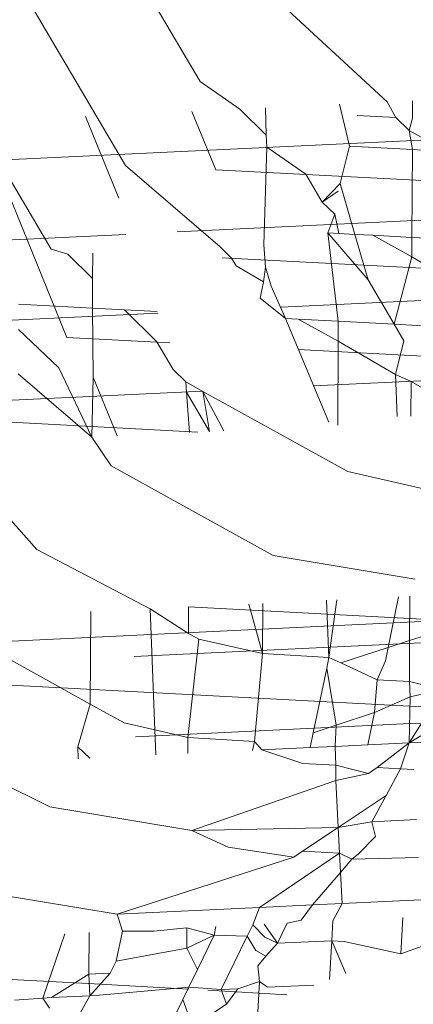
# Model space of a CAD drawing. Units: millimetres. Extents: x -7459 to 5046, y -7539 to 4455.
# Drawn here: x 1010 to 1012, y -480 to -477 of the extents above; entities that cross this region are included whole.
import ezdxf

# ---------------------------------------------------------------- set-up
doc = ezdxf.new("R2010")
doc.units = ezdxf.units.MM
doc.layers.get('0').update_dxf_attribs({"lineweight": 5})
doc.layers.add('Размеры', color=10, linetype='Continuous', lineweight=5)
doc.dimstyles.new('размеры Маф', dxfattribs={"dimtxt": 150, "dimasz": 50, "dimexe": 50, "dimexo": 0.0625, "dimgap": 0.09, "dimtad": 1, "dimdec": 0, "dimzin": 0, "dimdsep": 46, "dimtxsty": 'Standard', "dimblk": 'ARCHTICK', "dimcen": 0.09, "dimdle": 50, "dimclrd": 256, "dimclre": 256, "dimclrt": 256, "dimadec": 0, "dimazin": 0, "dimtfac": 1, "dimtdec": 0, "dimtix": 1, "dimtofl": 0, "dimtmove": 0, "dimatfit": 3, "dimfxl": 1, "dimtolj": 1, "dimtzin": 0, "dimlwd": -1, "dimlwe": -1, "dimarcsym": 1})

# ---------------------------------------------------------------- blocks, each defined once
blk = doc.blocks.new('_ArchTick')
at = {"color": 0, "linetype": 'ByBlock', "const_width": 0.15}
blk.add_lwpolyline([(-0.5, -0.5), (0.5, 0.5)], dxfattribs=at)
blk = doc.blocks.new('*D7')
at = {"layer": 'Defpoints', "color": 0, "transparency": 16777216}
for p in [(-7409.2168, 1030.3258), (4101.9391, -2687.4885), (4101.9391, -7488.9065)]:
    blk.add_point(p, dxfattribs=at)
at = {"layer": 'Размеры', "transparency": 16777216}
for p, q in [((-7409.2168, 1030.2633), (-7409.2168, -7538.9065)), ((4101.9391, -2687.551), (4101.9391, -7538.9065)), ((-7459.2168, -7488.9065), (4151.9391, -7488.9065))]:
    blk.add_line(p, q, dxfattribs=at)
at = {"layer": 'Размеры', "transparency": 16777216, "xscale": 50, "yscale": 50, "zscale": 50, "rotation": 180}
blk.add_blockref('_ArchTick', (-7409.2168, -7488.9065), dxfattribs=at)
at = {"layer": 'Размеры', "transparency": 16777216, "xscale": 50, "yscale": 50, "zscale": 50}
blk.add_blockref('_ArchTick', (4101.9391, -7488.9065), dxfattribs=at)
at = {"layer": 'Размеры', "transparency": 16777216, "insert": (-1653.6388, -7413.8165), "char_height": 150, "attachment_point": 5}
blk.add_mtext('\\A1;11511', dxfattribs=at)
blk = doc.blocks.new('*D8')
at = {"layer": 'Defpoints', "color": 0, "transparency": 16777216}
for p in [(-2453.8206, 4405.2032), (-2216.6336, -6559.0836), (4995.9275, -6559.0836)]:
    blk.add_point(p, dxfattribs=at)
at = {"layer": 'Размеры', "transparency": 16777216}
for p, q in [((4995.9275, 4455.2032), (4995.9275, -6609.0836)), ((-2453.7581, 4405.2032), (5045.9275, 4405.2032)), ((-2216.5711, -6559.0836), (5045.9275, -6559.0836))]:
    blk.add_line(p, q, dxfattribs=at)
at = {"layer": 'Размеры', "transparency": 16777216, "xscale": 50, "yscale": 50, "zscale": 50}
for p, rotation in [((4995.9275, 4405.2032), 90), ((4995.9275, -6559.0836), 270)]:
    blk.add_blockref('_ArchTick', p, dxfattribs=dict(at, rotation=rotation))
at = {"layer": 'Размеры', "transparency": 16777216, "insert": (4920.8375, -1076.9402), "char_height": 150, "attachment_point": 5, "rotation": 90}
blk.add_mtext('\\A1;10964', dxfattribs=at)
blk = doc.blocks.new('*D9')
at = {"layer": 'Defpoints', "color": 0, "transparency": 16777216}
for p in [(-4909.2168, 1288.7437), (2601.1428, -2688.8189), (2601.1428, -5412.0076)]:
    blk.add_point(p, dxfattribs=at)
at = {"layer": 'Размеры', "transparency": 16777216}
for p, q in [((-4909.2168, 1288.6812), (-4909.2168, -5462.0076)), ((2601.1428, -2688.8814), (2601.1428, -5462.0076)), ((-4959.2168, -5412.0076), (2651.1428, -5412.0076))]:
    blk.add_line(p, q, dxfattribs=at)
at = {"layer": 'Размеры', "transparency": 16777216, "xscale": 50, "yscale": 50, "zscale": 50, "rotation": 180}
blk.add_blockref('_ArchTick', (-4909.2168, -5412.0076), dxfattribs=at)
at = {"layer": 'Размеры', "transparency": 16777216, "xscale": 50, "yscale": 50, "zscale": 50}
blk.add_blockref('_ArchTick', (2601.1428, -5412.0076), dxfattribs=at)
at = {"layer": 'Размеры', "transparency": 16777216, "insert": (-1154.037, -5336.9176), "char_height": 150, "attachment_point": 5}
blk.add_mtext('\\A1;7510', dxfattribs=at)
blk = doc.blocks.new('*D10')
at = {"layer": 'Defpoints', "color": 0, "transparency": 16777216}
for p in [(-2856.1886, 2906.1634), (3000.2494, 2906.1634), (1118.4004, -4875.0686)]:
    blk.add_point(p, dxfattribs=at)
at = {"layer": 'Размеры', "transparency": 16777216}
for p, q in [((3000.2494, -4925.0686), (3000.2494, 2956.1634)), ((-2856.1261, 2906.1634), (3050.2494, 2906.1634)), ((1118.4629, -4875.0686), (3050.2494, -4875.0686))]:
    blk.add_line(p, q, dxfattribs=at)
at = {"layer": 'Размеры', "transparency": 16777216, "xscale": 50, "yscale": 50, "zscale": 50}
for p, rotation in [((3000.2494, 2906.1634), 90), ((3000.2494, -4875.0686), 270)]:
    blk.add_blockref('_ArchTick', p, dxfattribs=dict(at, rotation=rotation))
at = {"layer": 'Размеры', "transparency": 16777216, "insert": (2925.1594, -984.4526), "char_height": 150, "attachment_point": 5, "rotation": 90}
blk.add_mtext('\\A1;7781', dxfattribs=at)

msp = doc.modelspace()

# ---------------------------------------------------------------- linework, layer by layer
for p, q in [((1010.705, -476.9586), (1011.021, -477.4953)), ((1010.4649, -477.2285), (1010.7809, -477.7652)), ((1011.2611, -477.2253), (1011.6241, -477.5608)), ((1010.2248, -477.4985), (1010.5408, -478.0352)), ((1011.021, -477.4953), (1011.1489, -477.5836)), ((1011.2345, -477.6679), (1011.1489, -477.5836)), ((1011.2318, -477.5796), (1011.2345, -477.6679)), ((1011.4704, -477.5682), (1011.5021, -477.7033)), ((1011.6241, -477.5608), (1011.6523, -477.6105)), ((1011.7058, -477.6134), (1011.7061, -477.5569)), ((1010.652, -477.6074), (1010.7589, -477.8707)), ((1010.995, -477.591), (1011.0715, -477.7794)), ((1011.5269, -477.6038), (1011.6523, -477.6105)), ((1011.6523, -477.6105), (1011.695, -477.6526)), ((1011.695, -477.6526), (1011.7058, -477.6134)), ((1010.3598, -477.7491), (1012.9605, -477.6244)), ((1011.2345, -477.6679), (1011.2357, -477.7067)), ((1011.7053, -477.7143), (1011.695, -477.6526)), ((1011.695, -477.6526), (1011.7431, -477.6792)), ((1011.2357, -477.7067), (1011.2264, -478.0208)), ((1011.3622, -477.7936), (1011.2357, -477.7067)), ((1011.5021, -477.7033), (1011.4723, -477.8234)), ((1011.5021, -477.7033), (1011.7053, -477.7143)), ((1011.7037, -477.997), (1011.7053, -477.7143)), ((1011.7053, -477.7143), (1011.7545, -477.7169)), ((1010.3598, -477.7491), (1010.5914, -478.3193)), ((1010.7809, -477.7652), (1011.0855, -478.0276)), ((1011.0715, -477.7794), (1013.137, -477.8871)), ((1011.4148, -477.883), (1011.3622, -477.7936)), ((1011.4723, -477.8234), (1011.4148, -477.883)), ((1011.5199, -477.9871), (1011.4723, -477.8234)), ((1010.9473, -477.9793), (1013.4538, -477.8592)), ((1011.4148, -477.883), (1011.4659, -477.8482)), ((1011.455, -477.9226), (1011.4148, -477.883)), ((1011.4324, -477.9824), (1011.455, -477.9226)), ((1011.455, -477.9226), (1011.4681, -477.9844)), ((1010.1197, -478.019), (1010.7818, -477.9873)), ((1011.4324, -477.9824), (1011.4681, -477.9844)), ((1011.5625, -478.1338), (1011.4324, -477.9824)), ((1011.4665, -478.2671), (1011.4324, -477.9824)), ((1011.4681, -477.9844), (1011.5199, -477.9871)), ((1011.5625, -478.1338), (1011.5199, -477.9871)), ((1011.5199, -477.9871), (1011.5774, -477.9902)), ((1011.5774, -477.9902), (1011.7033, -478.0599)), ((1011.5774, -477.9902), (1011.7037, -477.997)), ((1011.1221, -478.0635), (1011.0855, -478.0276)), ((1011.2322, -478.0933), (1011.2264, -478.0208)), ((1011.7033, -478.0599), (1011.7037, -477.997)), ((1011.7037, -477.997), (1011.8415, -478.0044)), ((1010.5408, -478.0352), (1010.5952, -478.0511)), ((1010.6749, -478.1296), (1010.5952, -478.0511)), ((1010.6754, -478.0472), (1010.6749, -478.1296)), ((1011.0922, -478.0629), (1012.8969, -478.157)), ((1011.1369, -478.0887), (1011.1221, -478.0635)), ((1011.1369, -478.0887), (1011.2257, -478.1399)), ((1011.6466, -478.2768), (1011.7033, -478.0599)), ((1011.7033, -478.0599), (1011.8911, -478.1686)), ((1011.2257, -478.1399), (1011.2322, -478.0933)), ((1011.2497, -478.1538), (1011.2322, -478.0933)), ((1010.6749, -478.1296), (1010.6744, -478.2246)), ((1011.2257, -478.1399), (1011.2149, -478.1925)), ((1011.2497, -478.1538), (1011.2968, -478.258)), ((1011.2821, -478.2217), (1013.2138, -478.1291)), ((1011.6466, -478.2768), (1011.5625, -478.1338)), ((1010.4359, -478.2117), (1010.6744, -478.2246)), ((1011.2149, -478.1925), (1011.2968, -478.258)), ((1009.8796, -478.289), (1010.8848, -478.2408)), ((1010.6744, -478.2246), (1010.6765, -478.4472)), ((1010.777, -478.2301), (1010.6744, -478.2246)), ((1010.882, -478.3335), (1010.777, -478.2301)), ((1010.777, -478.2301), (1010.8827, -478.2358)), ((1011.2968, -478.258), (1011.3373, -478.2602)), ((1011.2968, -478.258), (1011.4361, -478.5917)), ((1011.3373, -478.2602), (1011.4665, -478.2671)), ((1011.3373, -478.2602), (1011.4661, -478.3314)), ((1011.4661, -478.3314), (1011.4665, -478.2671)), ((1011.4665, -478.2671), (1011.6466, -478.2768)), ((1011.6466, -478.2768), (1011.6781, -478.3303)), ((1011.9247, -478.2917), (1011.6466, -478.2768)), ((1010.5663, -478.4174), (1010.4354, -478.2939)), ((1010.5914, -478.3193), (1010.9237, -478.3366)), ((1010.9346, -478.4229), (1010.882, -478.3335)), ((1011.4646, -478.6022), (1011.4661, -478.3314)), ((1011.4661, -478.3314), (1011.651, -478.4385)), ((1011.651, -478.4385), (1011.6781, -478.3303)), ((1011.3375, -478.3582), (1012.6568, -478.4269)), ((1011.3851, -478.4752), (1012.9737, -478.399)), ((1010.4346, -478.4369), (1010.6721, -478.6402)), ((1010.6721, -478.6402), (1010.5663, -478.4174)), ((1010.9748, -478.4624), (1010.9346, -478.4229)), ((1011.6564, -478.5739), (1011.651, -478.4385)), ((1011.651, -478.4385), (1011.7011, -478.4613)), ((1010.6765, -478.4472), (1010.6721, -478.6402)), ((1010.6765, -478.4472), (1010.7538, -478.6362)), ((1010.9748, -478.4624), (1011.0297, -478.4928)), ((1010.9748, -478.4624), (1010.9773, -478.4954)), ((1011.7005, -478.5726), (1011.7011, -478.4613)), ((1011.7011, -478.4613), (1011.7372, -478.4812)), ((1009.6395, -478.5589), (1011.0288, -478.4923)), ((1010.9773, -478.4954), (1010.9873, -478.6251)), ((1011.0518, -478.622), (1010.9773, -478.4954)), ((1011.0518, -478.622), (1011.0297, -478.4928)), ((1011.0297, -478.4928), (1011.0975, -478.6198)), ((1011.0297, -478.4928), (1011.4971, -478.7512)), ((1010.3513, -478.5892), (1011.014, -478.6238)), ((1010.6721, -478.6402), (1010.7347, -478.7324)), ((1010.1948, -478.6631), (1010.4946, -479.0023)), ((1010.7347, -478.7324), (1011.2571, -479.0211)), ((1011.4971, -478.7512), (1012.0723, -478.8817)), ((1010.4946, -479.0023), (1010.8604, -479.1931)), ((1011.2571, -479.0211), (1011.7143, -479.0973)), ((1011.4362, -479.3502), (1011.429, -479.1658)), ((1011.4615, -479.1642), (1011.4362, -479.3502)), ((1011.6269, -479.318), (1011.6608, -479.1547)), ((1011.6964, -479.2955), (1011.6972, -479.1529)), ((1010.8757, -479.5835), (1010.8604, -479.1931)), ((1010.8604, -479.1931), (1010.9837, -479.2727)), ((1010.9842, -479.1871), (1010.9837, -479.2727)), ((1010.9843, -479.1871), (1011.9366, -479.2368)), ((1011.2219, -479.3376), (1011.1787, -479.1778)), ((1011.2228, -479.1757), (1011.2219, -479.3376)), ((1009.7468, -479.3291), (1012.2534, -479.2089)), ((1010.6689, -479.2022), (1010.6673, -479.5004)), ((1011.6964, -479.2955), (1011.8224, -479.2549)), ((1010.2545, -479.2723), (1010.6673, -479.5004)), ((1010.8091, -479.3469), (1011.9378, -479.2928)), ((1011.017, -479.2911), (1010.9818, -479.6075)), ((1010.9837, -479.2727), (1011.017, -479.2911)), ((1011.017, -479.2911), (1011.2219, -479.3376)), ((1011.6269, -479.318), (1011.6964, -479.2955)), ((1011.6964, -479.2955), (1011.6957, -479.4272)), ((1011.4742, -479.3672), (1011.6269, -479.318)), ((1011.6181, -479.3603), (1011.6269, -479.318)), ((1011.1961, -479.6201), (1011.2219, -479.3376)), ((1011.2219, -479.3376), (1011.4362, -479.3502)), ((1011.4291, -479.3846), (1011.4362, -479.3502)), ((1011.4362, -479.3502), (1011.4742, -479.3672)), ((1011.3858, -479.5925), (1011.4291, -479.3846)), ((1011.4592, -479.568), (1011.4291, -479.3846)), ((1011.4742, -479.3672), (1011.5921, -479.4216)), ((1011.5921, -479.4216), (1011.6181, -479.3603)), ((1009.8918, -479.4126), (1011.6965, -479.5067)), ((1011.5835, -479.5267), (1011.5921, -479.4216)), ((1011.5921, -479.4216), (1011.6957, -479.4272)), ((1011.6946, -479.6249), (1011.8034, -479.4534)), ((1011.6957, -479.4272), (1011.8034, -479.4534)), ((1011.6957, -479.4272), (1011.6983, -479.4767)), ((1011.6983, -479.4767), (1011.8034, -479.4534)), ((1011.5835, -479.5267), (1011.6983, -479.4767)), ((1011.6983, -479.4767), (1011.6946, -479.6249)), ((1010.6673, -479.5004), (1010.6272, -479.638)), ((1010.6673, -479.5004), (1010.7769, -479.561)), ((1011.6965, -479.5067), (1012.719, -479.564)), ((1011.4592, -479.568), (1011.5835, -479.5267)), ((1011.5617, -479.6312), (1011.5835, -479.5267)), ((1011.6946, -479.6249), (1011.8604, -479.5248)), ((1010.7769, -479.561), (1010.8757, -479.5835)), ((1010.8134, -479.6051), (1011.6977, -479.5627)), ((1011.3858, -479.5925), (1011.4592, -479.568)), ((1011.456, -479.6363), (1011.4592, -479.568)), ((1011.6977, -479.5627), (1012.7192, -479.5697)), ((1010.8789, -479.664), (1010.8757, -479.5835)), ((1010.8757, -479.5835), (1010.9818, -479.6075)), ((1010.9818, -479.6075), (1010.9816, -479.6591)), ((1010.9818, -479.6075), (1011.1961, -479.6201)), ((1011.3759, -479.6401), (1011.3858, -479.5925)), ((1010.6287, -479.676), (1010.6272, -479.638)), ((1010.6272, -479.638), (1010.6663, -479.6742)), ((1011.1901, -479.6491), (1011.1961, -479.6201)), ((1011.1961, -479.6201), (1011.2202, -479.6476)), ((1011.3759, -479.6401), (1011.2202, -479.6476)), ((1011.456, -479.6363), (1011.3759, -479.6401)), ((1011.5617, -479.6312), (1011.456, -479.6363)), ((1011.456, -479.6363), (1011.4585, -479.6973)), ((1011.6946, -479.6249), (1011.5617, -479.6312)), ((1011.5917, -479.7044), (1011.6946, -479.6249)), ((1011.6666, -479.7085), (1011.6946, -479.6249)), ((1011.8085, -479.6216), (1011.6946, -479.6249)), ((1010.1892, -479.659), (1010.5368, -479.831)), ((1011.2202, -479.6476), (1011.352, -479.6916)), ((1011.352, -479.6916), (1011.4585, -479.6973)), ((1011.4585, -479.6973), (1011.4582, -479.7466)), ((1011.4585, -479.6973), (1011.5634, -479.7234)), ((1011.5634, -479.7234), (1011.5917, -479.7044)), ((1011.5917, -479.7044), (1011.6666, -479.7085)), ((1011.6203, -479.7947), (1011.6666, -479.7085)), ((1011.6666, -479.7085), (1011.7104, -479.7108)), ((1011.4582, -479.7466), (1011.5634, -479.7234)), ((1010.994, -479.9071), (1011.4582, -479.7466)), ((1011.4582, -479.7466), (1011.466, -479.8979)), ((1011.466, -479.8979), (1011.6203, -479.7947)), ((1011.575, -479.8793), (1011.6203, -479.7947)), ((1010.5368, -479.831), (1010.994, -479.9071)), ((1011.466, -479.8979), (1010.994, -479.9071)), ((1011.3516, -479.9744), (1011.466, -479.8979)), ((1011.575, -479.8793), (1011.466, -479.8979)), ((1011.466, -479.8979), (1011.4703, -479.9808)), ((1011.575, -479.8793), (1011.7188, -479.8724)), ((1011.5868, -479.9265), (1011.575, -479.8793)), ((1010.994, -479.9071), (1011.112, -479.9615)), ((1011.5306, -479.984), (1011.5868, -479.9265)), ((1011.112, -479.9615), (1011.3233, -479.9933)), ((1010.754, -480.1771), (1011.3233, -479.9933)), ((1011.2129, -480.1551), (1011.4703, -479.9808)), ((1011.3233, -479.9933), (1011.3516, -479.9744)), ((1011.3516, -479.9744), (1011.4703, -479.9808)), ((1011.4703, -479.9808), (1011.4735, -480.0423)), ((1011.4703, -479.9808), (1011.5103, -479.9997)), ((1011.5103, -479.9997), (1011.5306, -479.984)), ((1011.4735, -480.0423), (1011.5103, -479.9997)), ((1011.5103, -479.9997), (1011.7251, -479.9944)), ((1011.3831, -480.1469), (1011.4735, -480.0423)), ((1011.4735, -480.0423), (1011.4787, -480.1423)), ((1010.2967, -480.1009), (1010.754, -480.1771)), ((1011.3831, -480.1469), (1011.2129, -480.1551)), ((1011.3468, -480.1965), (1011.3831, -480.1469)), ((1011.4787, -480.1423), (1011.3831, -480.1469)), ((1011.4787, -480.1423), (1011.4491, -480.1986)), ((1011.7321, -480.1302), (1011.4787, -480.1423)), ((1011.2129, -480.1551), (1010.754, -480.1771)), ((1010.754, -480.1771), (1010.7709, -480.2311)), ((1011.1909, -480.2109), (1011.2129, -480.1551)), ((1011.1729, -480.2476), (1011.1909, -480.2109)), ((1011.1909, -480.2109), (1011.2302, -480.2507)), ((1011.2281, -480.2092), (1011.2703, -480.2697)), ((1011.2703, -480.2697), (1011.3016, -480.2056)), ((1011.3016, -480.2056), (1011.3468, -480.1965)), ((1011.4455, -480.2623), (1011.4491, -480.1986)), ((1011.6682, -480.3047), (1011.6747, -480.1877)), ((1010.5139, -480.447), (1010.5851, -480.24)), ((1010.6632, -480.2362), (1010.6624, -480.3704)), ((1010.7506, -480.3286), (1010.7709, -480.2311)), ((1010.7709, -480.2311), (1010.8719, -480.2314)), ((1010.8719, -480.2314), (1010.9784, -480.2211)), ((1010.9784, -480.2211), (1010.9781, -480.2865)), ((1010.9781, -480.2865), (1011.0663, -480.2447)), ((1010.9784, -480.2211), (1011.0663, -480.2447)), ((1011.0123, -480.355), (1011.0663, -480.2447)), ((1011.0663, -480.2447), (1011.0721, -480.2166)), ((1011.0663, -480.2447), (1011.1729, -480.2476)), ((1011.0889, -480.4194), (1011.1729, -480.2476)), ((1011.201, -480.2939), (1011.1729, -480.2476)), ((1011.2302, -480.2507), (1011.2703, -480.2697)), ((1011.2334, -480.3123), (1011.2703, -480.2697)), ((1011.2703, -480.2697), (1011.4455, -480.2623)), ((1011.4386, -480.3868), (1011.4455, -480.2623)), ((1011.4455, -480.2623), (1011.4903, -480.3683)), ((1011.4455, -480.2623), (1011.485, -480.2644)), ((1011.485, -480.2644), (1011.6682, -480.3047)), ((1011.6682, -480.3047), (1011.7398, -480.2791)), ((1010.7506, -480.3286), (1010.9781, -480.2865)), ((1010.9781, -480.2865), (1011.0123, -480.355)), ((1011.2334, -480.3123), (1011.201, -480.2939)), ((1009.021, -480.315), (1010.6606, -480.4004)), ((1010.7318, -480.3672), (1010.7506, -480.3286)), ((1011.2069, -480.3429), (1011.2334, -480.3123)), ((1010.5423, -480.4456), (1010.6624, -480.3704)), ((1010.6624, -480.3704), (1010.7318, -480.3672)), ((1010.6624, -480.3704), (1010.666, -480.4397)), ((1010.666, -480.4397), (1010.7318, -480.3672)), ((1011.0123, -480.355), (1010.9845, -480.4119)), ((1011.2131, -480.3938), (1011.2069, -480.3429)), ((1010.6606, -480.4004), (1010.9849, -480.4186)), ((1011.143, -480.4168), (1011.2131, -480.3938)), ((1011.2054, -480.5322), (1011.2131, -480.3938)), ((1011.2386, -480.4123), (1011.2131, -480.3938)), ((1011.3874, -480.4051), (1011.2386, -480.4123)), ((1010.9845, -480.4119), (1010.697, -480.4382)), ((1010.9651, -480.4516), (1010.9845, -480.4119)), ((1011.0889, -480.4194), (1010.9845, -480.4119)), ((1011.0459, -480.422), (1011.3003, -480.4363)), ((1011.143, -480.4168), (1011.0889, -480.4194)), ((1011.1067, -480.4664), (1011.0889, -480.4194)), ((1011.1067, -480.4664), (1011.143, -480.4168)), ((1010.4234, -480.4541), (1010.5139, -480.447)), ((1010.5139, -480.447), (1010.5423, -480.4456)), ((1010.5353, -480.4795), (1010.5139, -480.447)), ((1010.666, -480.4397), (1010.5423, -480.4456)), ((1010.6318, -480.5014), (1010.666, -480.4397)), ((1010.697, -480.4382), (1010.666, -480.4397)), ((1010.9329, -480.5176), (1010.9651, -480.4516)), ((1010.9651, -480.4516), (1010.9902, -480.5206)), ((1011.0462, -480.5069), (1011.1067, -480.4664))]:
    msp.add_line(p, q)

# ---------------------------------------------------------------- dimensions: what is measured, and where the dimension line sits
at = {"layer": 'Размеры'}
for base, p1, p2, picture, middle in [((4995.9275, -6559.0836), (-2453.8206, 4405.2032), (-2216.6336, -6559.0836), '*D8', (4920.8375, -1076.9402)), ((3000.2494, 2906.1634), (1118.4004, -4875.0686), (-2856.1886, 2906.1634), '*D10', (2925.1594, -984.4526))]:
    dim = msp.add_linear_dim(base=base, p1=p1, p2=p2, angle=90, dimstyle='размеры Маф', dxfattribs=at)
    dim.commit()
    dim.dimension.update_dxf_attribs({"geometry": picture, "text_midpoint": middle})
for base, p1, p2, picture, middle in [((2601.1428, -5412.0076), (-4909.2168, 1288.7437), (2601.1428, -2688.8189), '*D9', (-1154.037, -5336.9176)), ((4101.9391, -7488.9065), (-7409.2168, 1030.3258), (4101.9391, -2687.4885), '*D7', (-1653.6388, -7413.8165))]:
    dim = msp.add_linear_dim(base=base, p1=p1, p2=p2, dimstyle='размеры Маф', dxfattribs=at)
    dim.commit()
    dim.dimension.update_dxf_attribs({"geometry": picture, "text_midpoint": middle})

doc.saveas('drawing.dxf')
